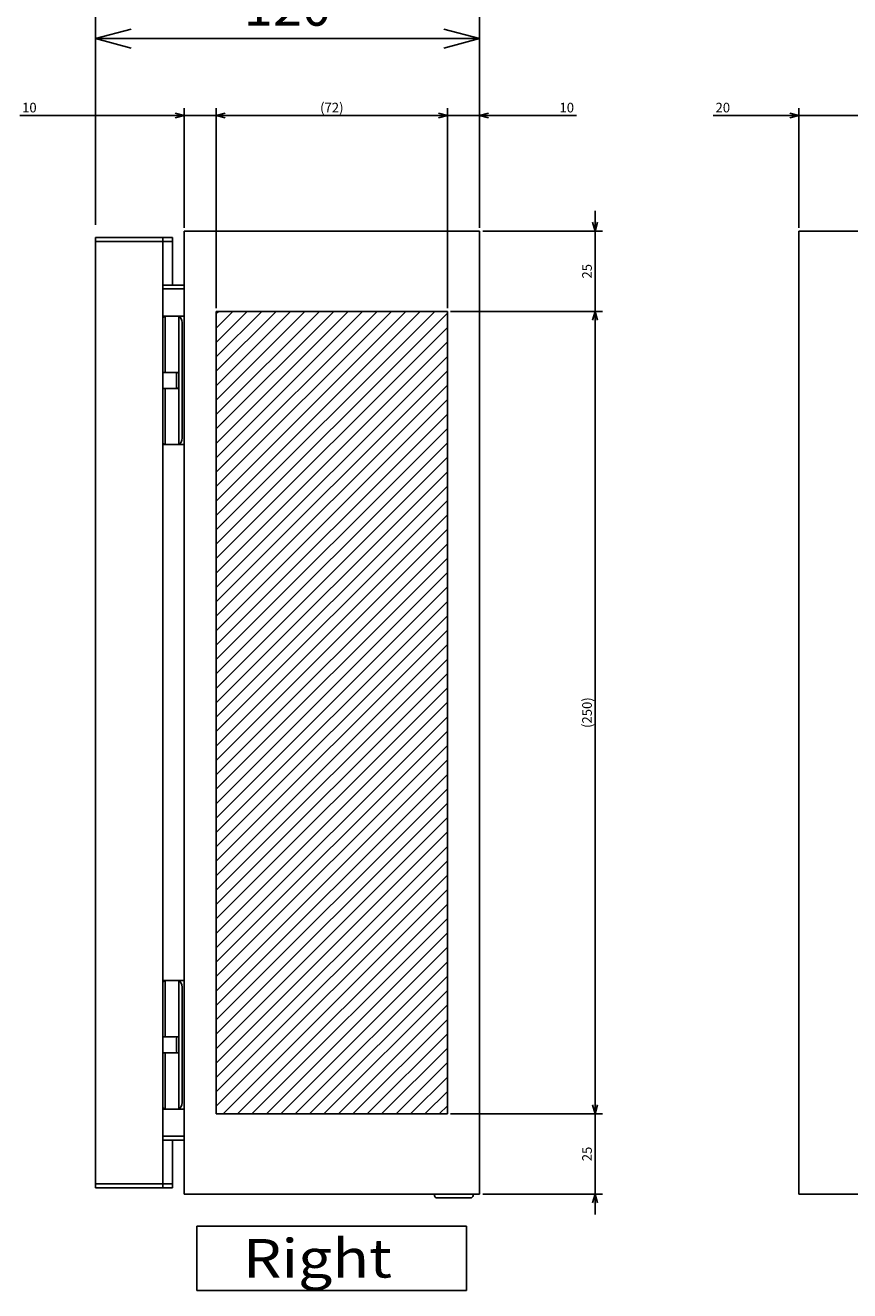
# Model space of a CAD drawing. Extents: x -343 to 202, y -446 to 148.
# Drawn here: x 12 to 77, y -345 to -247 of the extents above; entities that cross this region are included whole.
import ezdxf

# ---------------------------------------------------------------- set-up
doc = ezdxf.new("R2010")
doc.units = 0
doc.layers.get('0').update_dxf_attribs({"linetype": 'CONTINUOUS'})
doc.layers.get('DEFPOINTS').update_dxf_attribs({"linetype": 'CONTINUOUS'})
doc.layers.add('CLASS1', color=7, linetype='CONTINUOUS')
doc.styles.add('MX_DIMTXSTY_2', font='txt.shx', dxfattribs={"width": 1.35, "bigfont": 'extfont.shx'})
doc.styles.add('MX_DIMTXSTY_3', font='txt.shx', dxfattribs={"width": 1.2, "bigfont": 'extfont.shx'})
doc.styles.add('MX_DIMTXSTY_6', font='txt.shx', dxfattribs={"width": 1.1, "bigfont": 'extfont.shx'})
doc.styles.add('MX_NOTE_STANDARD', font='txt.shx', dxfattribs={"bigfont": 'extfont.shx'})
doc.dimstyles.new('MXDIMSTYLE', dxfattribs={"dimtxt": 3, "dimasz": 2.5, "dimexe": 2.28, "dimexo": 1, "dimgap": 1, "dimtad": 1, "dimdsep": 46, "dimtxsty": 'MX_NOTE_STANDARD', "dimblk1": 'OPEN30', "dimblk2": 'OPEN30', "dimsah": 1, "dimcen": 2.5, "dimadec": 0, "dimazin": 0, "dimtfac": 1, "dimtmove": 0, "dimatfit": 3, "dimldrblk": 'OPEN30', "dimfxl": 1, "dimtzin": 0, "dimarcsym": 0})

# ---------------------------------------------------------------- blocks, each defined once
blk = doc.blocks.new('_OPEN30')
at = {"color": 0, "linetype": 'ByBlock', "lineweight": -2}
for p, q in [((-1, 0.267949), (0, 0)), ((0, 0), (-1, -0.267949)), ((0, 0), (-1, 0))]:
    blk.add_line(p, q, dxfattribs=at)
blk = doc.blocks.new('*D227')
at = {"color": 7, "linetype": 'CONTINUOUS'}
for p, q in [((17.965424, -262.058572), (17.965424, -245.278572)), ((47.865424, -261.558572), (47.865424, -245.278572)), ((17.965424, -247.558572), (47.865424, -247.558572))]:
    blk.add_line(p, q, dxfattribs=at)
at = {"layer": 'DEFPOINTS', "color": 0, "linetype": 'CONTINUOUS'}
for p in [(47.865424, -247.558572), (17.965424, -263.058572), (47.865424, -262.558572)]:
    blk.add_point(p, dxfattribs=at)
at = {"color": 7, "linetype": 'CONTINUOUS', "xscale": 2.77, "yscale": 2.77, "zscale": 2.77, "rotation": 180}
blk.add_blockref('_OPEN30', (17.965424, -247.558572), dxfattribs=at)
at = {"color": 7, "linetype": 'CONTINUOUS', "xscale": 2.77, "yscale": 2.77, "zscale": 2.77}
blk.add_blockref('_OPEN30', (47.865424, -247.558572), dxfattribs=at)
at = {"color": 255, "linetype": 'CONTINUOUS', "insert": (32.915424, -245.058572), "char_height": 3, "attachment_point": 5, "line_spacing_factor": 0.9, "style": 'MX_DIMTXSTY_3'}
blk.add_mtext('\\A1;120', dxfattribs=at)
blk = doc.blocks.new('MS_42')
at = {"color": 140, "linetype": 'CONTINUOUS'}
for p, q in [((1285.941846, 130.592199), (1377.941846, 130.592199)), ((1285.941846, -169.407801), (1285.941846, 130.592199)), ((1377.941846, 130.592199), (1377.941846, -169.407801)), ((1477.372762, -169.407801), (1477.372762, 130.592199)), ((1877.372762, 130.592199), (1477.372762, 130.592199)), ((1258.341846, 128.592199), (1282.341846, 128.592199)), ((1258.341846, -167.407801), (1258.341846, 128.592199)), ((1258.341846, 127.390199), (1282.341846, 127.390199)), ((1264.541846, 127.390199), (1264.541846, 127.392199)), ((1279.341846, 128.592199), (1279.341846, -167.407801)), ((1282.341846, 128.592199), (1282.341846, 113.792199)), ((1279.341846, 113.792199), (1285.941846, 113.792199)), ((1285.941846, 112.592199), (1279.341846, 112.592199)), ((1279.341846, 104.092199), (1285.941846, 104.092199)), ((1280.058135, 104.092199), (1280.053604, 104.092199)), ((1280.058135, 86.592199), (1280.058135, 104.092199)), ((1284.341846, 104.02869), (1284.341846, 104.092199)), ((1284.341846, 64.155707), (1284.341846, 104.02869)), ((1285.341846, 66.092199), (1285.341846, 102.092199)), ((1279.341846, 86.592199), (1284.341846, 86.592199)), ((1283.541846, 82.082199), (1283.541846, 86.102199)), ((1284.341846, 81.592199), (1279.341846, 81.592199)), ((1280.058135, 64.092199), (1280.058135, 81.592199)), ((1285.941846, 64.092199), (1279.341846, 64.092199)), ((1280.053604, 64.092199), (1280.058135, 64.092199)), ((1284.341846, 64.092199), (1284.341846, 64.155707)), ((1279.341846, -102.907801), (1285.941846, -102.907801)), ((1280.058135, -102.907801), (1280.053604, -102.907801)), ((1280.058135, -120.407801), (1280.058135, -102.907801)), ((1284.341846, -102.97131), (1284.341846, -102.907801)), ((1284.341846, -142.844293), (1284.341846, -102.97131)), ((1285.341846, -140.907801), (1285.341846, -104.907801)), ((1279.341846, -120.407801), (1284.341846, -120.407801)), ((1283.541846, -124.917801), (1283.541846, -120.897801)), ((1284.341846, -125.407801), (1279.341846, -125.407801)), ((1280.058135, -142.907801), (1280.058135, -125.407801)), ((1285.941846, -142.907801), (1279.341846, -142.907801)), ((1280.053604, -142.907801), (1280.058135, -142.907801)), ((1284.341846, -142.907801), (1284.341846, -142.844293)), ((1279.341846, -151.407801), (1285.941846, -151.407801)), ((1279.341846, -152.607801), (1285.941846, -152.607801)), ((1282.341846, -152.607801), (1282.341846, -167.407801)), ((1282.341846, -166.205801), (1258.341846, -166.205801)), ((1258.341846, -167.407801), (1282.341846, -167.407801)), ((1264.541846, -166.207801), (1264.541846, -166.205801)), ((1377.941846, -169.407801), (1285.941846, -169.407801)), ((1363.941846, -169.407801), (1363.941846, -169.807801)), ((1375.941846, -169.807801), (1375.941846, -169.407801)), ((1877.372762, -169.407801), (1477.372762, -169.407801)), ((1364.741846, -170.607801), (1375.141846, -170.607801))]:
    blk.add_line(p, q, dxfattribs=at)
for centre, radius, start, end in [((1284.031846, 86.102199), 0.49, 90, 180), ((1284.031846, 82.082199), 0.49, 180, 270), ((1284.031846, -120.897801), 0.49, 90, 180), ((1284.031846, -124.917801), 0.49, 180, 270), ((1364.741846, -169.807801), 0.8, 180, 270), ((1375.141846, -169.807801), 0.8, 270, 0)]:
    blk.add_arc(centre, radius, start, end, dxfattribs=at)
for centre, major_axis, ratio, start_param, end_param in [((1280.053604, 103.092199), (0, 1), 0.789382, 0, 1.1236056171), ((1284.008513, 102.092199), (0, 2), 0.666667, 4.7123889804, 6.030505052), ((1280.053604, 65.092199), (0, 1), 0.789382, 2.0142446632, 3.1415926536), ((1284.008513, 66.092199), (0, -2), 0.666667, 0.2526802551, 1.5707963268), ((1280.053604, -103.907801), (0, 1), 0.789382, 0, 1.1273479904), ((1284.008513, -104.907801), (0, 2), 0.666667, 4.7123889804, 6.030505052), ((1284.008513, -140.907801), (0, -2), 0.666667, 0.2526802551, 1.5707963268), ((1280.053604, -141.907801), (0, 1), 0.789382, 2.0179870365, 3.1415926536)]:
    blk.add_ellipse(centre, major_axis=major_axis, ratio=ratio, start_param=start_param, end_param=end_param, dxfattribs=at)
blk = doc.blocks.new('MS_41')
at = {"linetype": 'CONTINUOUS'}
h = blk.add_hatch(dxfattribs=at)
h.set_pattern_fill('ANSI31', color=25, style=0)
h.paths.add_polyline_path([(1295.94, 55.59), (1367.94, 55.59), (1367.94, -194.41), (1295.94, -194.41)])
at = {"color": 25, "linetype": 'CONTINUOUS'}
for p, q in [((1295.94, -194.41), (1295.94, 55.59)), ((1295.94, 55.59), (1367.94, 55.59)), ((1367.94, 55.59), (1367.94, -194.41)), ((1367.94, -194.41), (1295.94, -194.41))]:
    blk.add_line(p, q, dxfattribs=at)
blk = doc.blocks.new('*D197')
at = {"color": 21, "linetype": 'CONTINUOUS'}
for p, q in [((1368.941846, 5.592199), (1416.221846, 5.592199)), ((1413.941846, 5.592199), (1413.941846, -244.407801)), ((1368.941846, -244.407801), (1416.221846, -244.407801))]:
    blk.add_line(p, q, dxfattribs=at)
at = {"layer": 'DEFPOINTS', "color": 0, "linetype": 'CONTINUOUS'}
for p in [(1367.941846, 5.592199), (1367.941846, -244.407801), (1413.941846, -244.407801)]:
    blk.add_point(p, dxfattribs=at)
at = {"color": 21, "linetype": 'CONTINUOUS', "xscale": 2.77, "yscale": 2.77, "zscale": 2.77}
for p, rotation in [((1413.941846, 5.592199), 90), ((1413.941846, -244.407801), 270)]:
    blk.add_blockref('_OPEN30', p, dxfattribs=dict(at, rotation=rotation))
at = {"color": 21, "linetype": 'CONTINUOUS', "insert": (1411.441846, -119.407801), "char_height": 3, "attachment_point": 5, "rotation": 90, "line_spacing_factor": 0.9, "style": 'MX_DIMTXSTY_3'}
blk.add_mtext('\\A1;(250)', dxfattribs=at)
blk = doc.blocks.new('*D198')
at = {"color": 21, "linetype": 'CONTINUOUS'}
for p, q in [((1413.941846, -244.407801), (1413.941846, -238.057801)), ((1368.941846, -244.407801), (1416.221846, -244.407801)), ((1413.941846, -244.407801), (1413.941846, -269.407801)), ((1378.941846, -269.407801), (1416.221846, -269.407801)), ((1413.941846, -269.407801), (1413.941846, -275.757801))]:
    blk.add_line(p, q, dxfattribs=at)
at = {"layer": 'DEFPOINTS', "color": 0, "linetype": 'CONTINUOUS'}
for p in [(1367.941846, -244.407801), (1377.941846, -269.407801), (1413.941846, -269.407801)]:
    blk.add_point(p, dxfattribs=at)
at = {"color": 21, "linetype": 'CONTINUOUS', "xscale": 2.77, "yscale": 2.77, "zscale": 2.77}
for p, rotation in [((1413.941846, -244.407801), 270), ((1413.941846, -269.407801), 90)]:
    blk.add_blockref('_OPEN30', p, dxfattribs=dict(at, rotation=rotation))
at = {"color": 21, "linetype": 'CONTINUOUS', "insert": (1411.441846, -256.907801), "char_height": 3, "attachment_point": 5, "rotation": 90, "line_spacing_factor": 0.9}
blk.add_mtext('\\A1;25', dxfattribs=at)
blk = doc.blocks.new('*D199')
at = {"color": 21, "linetype": 'CONTINUOUS'}
for p, q in [((1377.941846, 31.592199), (1377.941846, 68.872199)), ((1367.941846, 66.592199), (1361.591846, 66.592199)), ((1367.941846, 66.592199), (1377.941846, 66.592199)), ((1377.941846, 66.592199), (1408.126699, 66.592199)), ((1377.941846, 66.592199), (1384.291846, 66.592199))]:
    blk.add_line(p, q, dxfattribs=at)
at = {"layer": 'DEFPOINTS', "color": 0, "linetype": 'CONTINUOUS'}
for p in [(1377.941846, 66.592199), (1367.941846, 58.820102), (1377.941846, 30.592199)]:
    blk.add_point(p, dxfattribs=at)
at = {"color": 21, "linetype": 'CONTINUOUS', "xscale": 2.77, "yscale": 2.77, "zscale": 2.77}
blk.add_blockref('_OPEN30', (1367.941846, 66.592199), dxfattribs=at)
at = {"color": 21, "linetype": 'CONTINUOUS', "xscale": 2.77, "yscale": 2.77, "zscale": 2.77, "rotation": 180}
blk.add_blockref('_OPEN30', (1377.941846, 66.592199), dxfattribs=at)
at = {"color": 21, "linetype": 'CONTINUOUS', "insert": (1405.126699, 69.092199), "char_height": 3, "attachment_point": 5, "line_spacing_factor": 0.9, "style": 'MX_DIMTXSTY_2'}
blk.add_mtext('\\A1;10', dxfattribs=at)
blk = doc.blocks.new('*D200')
at = {"color": 21, "linetype": 'CONTINUOUS'}
for p, q in [((1413.941846, 30.592199), (1413.941846, 36.942199)), ((1378.941846, 30.592199), (1416.221846, 30.592199)), ((1413.941846, 30.592199), (1413.941846, 5.592199)), ((1368.941846, 5.592199), (1416.221846, 5.592199)), ((1413.941846, 5.592199), (1413.941846, -0.757801))]:
    blk.add_line(p, q, dxfattribs=at)
at = {"layer": 'DEFPOINTS', "color": 0, "linetype": 'CONTINUOUS'}
for p in [(1377.941846, 30.592199), (1367.941846, 5.592199), (1413.941846, 5.592199)]:
    blk.add_point(p, dxfattribs=at)
at = {"color": 21, "linetype": 'CONTINUOUS', "xscale": 2.77, "yscale": 2.77, "zscale": 2.77}
for p, rotation in [((1413.941846, 30.592199), 270), ((1413.941846, 5.592199), 90)]:
    blk.add_blockref('_OPEN30', p, dxfattribs=dict(at, rotation=rotation))
at = {"color": 21, "linetype": 'CONTINUOUS', "insert": (1411.441846, 18.092199), "char_height": 3, "attachment_point": 5, "rotation": 90, "line_spacing_factor": 0.9}
blk.add_mtext('\\A1;25', dxfattribs=at)
blk = doc.blocks.new('*D201')
at = {"color": 21, "linetype": 'CONTINUOUS'}
for p, q in [((1285.941846, 31.592199), (1285.941846, 68.872199)), ((1234.739518, 66.592199), (1285.941846, 66.592199)), ((1285.941846, 66.592199), (1279.591846, 66.592199)), ((1285.941846, 66.592199), (1295.941846, 66.592199)), ((1295.941846, 66.592199), (1302.291846, 66.592199))]:
    blk.add_line(p, q, dxfattribs=at)
at = {"layer": 'DEFPOINTS', "color": 0, "linetype": 'CONTINUOUS'}
for p in [(1295.941846, 66.592199), (1295.941846, 58.820102), (1285.941846, 30.592199)]:
    blk.add_point(p, dxfattribs=at)
at = {"color": 21, "linetype": 'CONTINUOUS', "xscale": 2.77, "yscale": 2.77, "zscale": 2.77}
blk.add_blockref('_OPEN30', (1285.941846, 66.592199), dxfattribs=at)
at = {"color": 21, "linetype": 'CONTINUOUS', "xscale": 2.77, "yscale": 2.77, "zscale": 2.77, "rotation": 180}
blk.add_blockref('_OPEN30', (1295.941846, 66.592199), dxfattribs=at)
at = {"color": 21, "linetype": 'CONTINUOUS', "insert": (1237.739518, 69.092199), "char_height": 3, "attachment_point": 5, "line_spacing_factor": 0.9, "style": 'MX_DIMTXSTY_2'}
blk.add_mtext('\\A1;10', dxfattribs=at)
blk = doc.blocks.new('*D202')
at = {"color": 21, "linetype": 'CONTINUOUS'}
for p, q in [((1295.941846, 6.592199), (1295.941846, 68.872199)), ((1367.941846, 6.592199), (1367.941846, 68.872199)), ((1295.941846, 66.592199), (1367.941846, 66.592199))]:
    blk.add_line(p, q, dxfattribs=at)
at = {"layer": 'DEFPOINTS', "color": 0, "linetype": 'CONTINUOUS'}
for p in [(1367.941846, 66.592199), (1295.941846, 5.592199), (1367.941846, 5.592199)]:
    blk.add_point(p, dxfattribs=at)
at = {"color": 21, "linetype": 'CONTINUOUS', "xscale": 2.77, "yscale": 2.77, "zscale": 2.77, "rotation": 180}
blk.add_blockref('_OPEN30', (1295.941846, 66.592199), dxfattribs=at)
at = {"color": 21, "linetype": 'CONTINUOUS', "xscale": 2.77, "yscale": 2.77, "zscale": 2.77}
blk.add_blockref('_OPEN30', (1367.941846, 66.592199), dxfattribs=at)
at = {"color": 21, "linetype": 'CONTINUOUS', "insert": (1331.941846, 69.092199), "char_height": 3, "attachment_point": 5, "line_spacing_factor": 0.9, "style": 'MX_DIMTXSTY_3'}
blk.add_mtext('\\A1;(72)', dxfattribs=at)
blk = doc.blocks.new('*D203')
at = {"color": 21, "linetype": 'CONTINUOUS'}
for p, q in [((1477.372762, 31.592199), (1477.372762, 68.872199)), ((1497.372762, -23.407801), (1497.372762, 68.872199)), ((1450.73529, 66.592199), (1477.372762, 66.592199)), ((1477.372762, 66.592199), (1471.022762, 66.592199)), ((1477.372762, 66.592199), (1497.372762, 66.592199)), ((1497.372762, 66.592199), (1503.722762, 66.592199))]:
    blk.add_line(p, q, dxfattribs=at)
at = {"layer": 'DEFPOINTS', "color": 0, "linetype": 'CONTINUOUS'}
for p in [(1497.372762, 66.592199), (1477.372762, 30.592199), (1497.372762, -24.407801)]:
    blk.add_point(p, dxfattribs=at)
at = {"color": 21, "linetype": 'CONTINUOUS', "xscale": 2.77, "yscale": 2.77, "zscale": 2.77}
blk.add_blockref('_OPEN30', (1477.372762, 66.592199), dxfattribs=at)
at = {"color": 21, "linetype": 'CONTINUOUS', "xscale": 2.77, "yscale": 2.77, "zscale": 2.77, "rotation": 180}
blk.add_blockref('_OPEN30', (1497.372762, 66.592199), dxfattribs=at)
at = {"color": 21, "linetype": 'CONTINUOUS', "insert": (1453.73529, 69.092199), "char_height": 3, "attachment_point": 5, "line_spacing_factor": 0.9, "style": 'MX_DIMTXSTY_6'}
blk.add_mtext('\\A1;20', dxfattribs=at)
blk = doc.blocks.new('MS_40')
at = {"color": 21, "linetype": 'CONTINUOUS'}
for p, q in [((1289.941846, -279.407801), (1289.941846, -299.407801)), ((1373.941846, -279.407801), (1289.941846, -279.407801)), ((1373.941846, -299.407801), (1373.941846, -279.407801)), ((1289.941846, -299.407801), (1373.941846, -299.407801))]:
    blk.add_line(p, q, dxfattribs=at)
at = {"color": 21, "linetype": 'CONTINUOUS', "insert": (1304.249538, -289.407801), "char_height": 12, "attachment_point": 4, "line_spacing_factor": 0.9}
blk.add_mtext('\\W1.153846;\\A1;Right', dxfattribs=at)
at = {"color": 21, "linetype": 'CONTINUOUS'}
for base, p1, p2, text, override, picture, middle in [((1295.941846, 66.592199), (1285.941846, 30.592199), (1295.941846, 58.820102), '\\A1;<>', {"dimasz": 2.77, "dimtxsty": 'MX_DIMTXSTY_2', "dimse2": 1, "dimtzin": 8}, '*D201', (1237.739518, 66.592199)), ((1367.941846, 66.592199), (1295.941846, 5.592199), (1367.941846, 5.592199), '\\A1;(<>)', {"dimasz": 2.77, "dimtxsty": 'MX_DIMTXSTY_3', "dimtzin": 8}, '*D202', (1331.941846, 66.592199)), ((1377.941846, 66.592199), (1367.941846, 58.820102), (1377.941846, 30.592199), '\\A1;<>', {"dimasz": 2.77, "dimtxsty": 'MX_DIMTXSTY_2', "dimse1": 1, "dimtzin": 8}, '*D199', (1405.126699, 66.592199)), ((1497.372762, 66.592199), (1477.372762, 30.592199), (1497.372762, -24.407801), '\\A1;<>', {"dimasz": 2.77, "dimtxsty": 'MX_DIMTXSTY_6', "dimtzin": 8}, '*D203', (1453.73529, 66.592199))]:
    dim = blk.add_linear_dim(base=base, p1=p1, p2=p2, text=text, dimstyle='MXDIMSTYLE', override=override, dxfattribs=at)
    dim.commit()
    dim.dimension.update_dxf_attribs({"geometry": picture, "text_midpoint": middle, "dimtype": 128})
for base, p1, p2, text, override, picture, middle in [((1413.941846, 5.592199), (1377.941846, 30.592199), (1367.941846, 5.592199), '\\A1;<>', {"dimasz": 2.77, "dimtzin": 8}, '*D200', (1413.941846, 18.092199)), ((1413.941846, -244.407801), (1367.941846, 5.592199), (1367.941846, -244.407801), '\\A1;(<>)', {"dimasz": 2.77, "dimtxsty": 'MX_DIMTXSTY_3', "dimtzin": 8}, '*D197', (1413.941846, -119.407801)), ((1413.941846, -269.407801), (1367.941846, -244.407801), (1377.941846, -269.407801), '\\A1;<>', {"dimasz": 2.77, "dimtzin": 8}, '*D198', (1413.941846, -256.907801))]:
    dim = blk.add_linear_dim(base=base, p1=p1, p2=p2, angle=90, text=text, dimstyle='MXDIMSTYLE', override=override, dxfattribs=at)
    dim.commit()
    dim.dimension.update_dxf_attribs({"geometry": picture, "text_midpoint": middle, "dimtype": 128})

msp = doc.modelspace()

# ---------------------------------------------------------------- block references
at = {"layer": 'CLASS1', "linetype": 'ByBlock', "xscale": 0.25, "yscale": 0.25, "zscale": 0.25}
for name, p in [('MS_42', (-296.62, -295.2066)), ('MS_40', (-296.62, -270.2066)), ('MS_41', (-296.62, -282.7066))]:
    msp.add_blockref(name, p, dxfattribs=at)

# ---------------------------------------------------------------- dimensions: what is measured, and where the dimension line sits
at = {"layer": 'CLASS1', "color": 7, "linetype": 'CONTINUOUS'}
dim = msp.add_linear_dim(base=(47.8654, -247.5586), p1=(17.9654, -263.0586), p2=(47.8654, -262.5586), text='\\A1;<>', dimstyle='MXDIMSTYLE', override={"dimasz": 2.77, "dimdec": 0, "dimlfac": 4, "dimtxsty": 'MX_DIMTXSTY_3', "dimtzin": 8}, dxfattribs=at)
dim.commit()
dim.dimension.update_dxf_attribs({"geometry": '*D227', "text_midpoint": (32.9154, -247.5586), "dimtype": 128})

doc.saveas('drawing.dxf')
